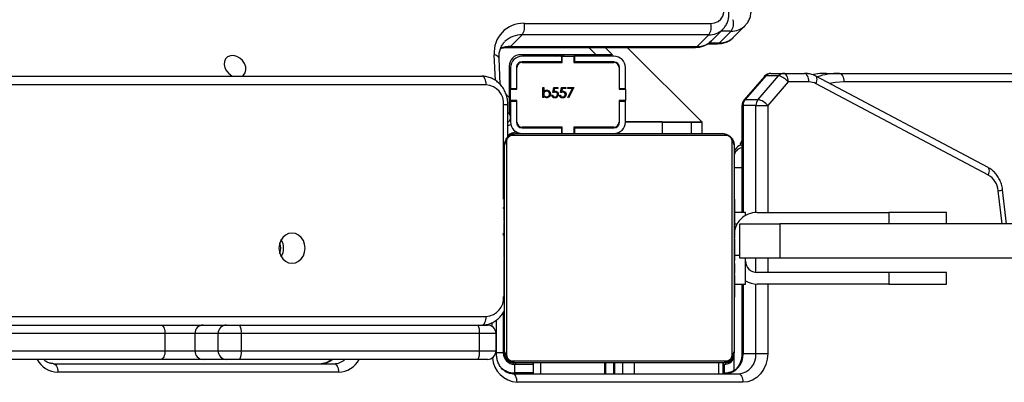
# Model space of a CAD drawing. Units: millimetres. Extents: x -5242 to 357872, y -3372 to 11651.
# Drawn here: x 2581 to 2924, y 7531 to 7657 of the extents above; entities that cross this region are included whole.
import ezdxf

# ---------------------------------------------------------------- set-up
doc = ezdxf.new("R2010")
doc.units = ezdxf.units.MM
doc.layers.add('Toestel 2D', color=7, linetype='Continuous', lineweight=20)

# ---------------------------------------------------------------- blocks, each defined once
blk = doc.blocks.new('3040-1')
at = {"color": 7, "linetype": 'Continuous', "lineweight": 25}
for p, q in [((508.306, 1403.263), (516.18, 1403.263)), ((516.33, 1402.963), (508.456, 1402.963)), ((508.613, 1402.856), (508.613, 1402.183)), ((508.99, 1402.963), (508.99, 1402.583)), ((512.78, 1402.583), (512.78, 1402.963)), ((512.805, 1402.963), (512.805, 1402.583)), ((513.099, 1402.583), (513.099, 1402.963)), ((513.124, 1402.963), (513.124, 1402.583)), ((515.613, 1402.583), (515.613, 1402.963)), ((516.263, 1402.633), (516.263, 1402.933)), ((522.404, 1402.913), (532.19, 1402.913)), ((516.337, 1402.514), (508.889, 1402.514)), ((508.99, 1402.633), (508.963, 1402.633)), ((509.013, 1402.583), (516.213, 1402.583)), ((516.263, 1402.633), (515.613, 1402.633)), ((532.34, 1402.613), (522.554, 1402.613)), ((507.85, 1402.263), (507.44, 1402.263)), ((508.3, 1402.263), (507.85, 1402.263)), ((508.34, 1399.833), (508.34, 1402.263)), ((508.613, 1394.983), (508.613, 1402.183)), ((508.682, 1402.307), (508.682, 1394.859)), ((516.544, 1394.859), (516.544, 1402.307)), ((516.613, 1402.183), (516.613, 1394.983)), ((516.663, 1400.836), (516.663, 1402.233)), ((516.896, 1402.263), (516.896, 1401.089)), ((517.489, 1402.163), (516.913, 1402.163)), ((516.913, 1401.563), (516.913, 1402.163)), ((517.213, 1402.463), (517.542, 1402.463)), ((525.795, 1402.163), (517.489, 1402.163)), ((517.489, 1402.163), (517.489, 1401.563)), ((517.542, 1402.463), (525.848, 1402.463)), ((526.598, 1402.163), (525.795, 1402.163)), ((525.795, 1401.563), (525.795, 1402.163)), ((525.848, 1402.463), (526.307, 1402.463)), ((526.307, 1402.463), (527.117, 1402.463)), ((526.598, 1402.163), (526.598, 1401.563)), ((527.408, 1402.163), (526.598, 1402.163)), ((527.117, 1402.463), (528.606, 1402.463)), ((527.408, 1401.563), (527.408, 1402.163)), ((528.45, 1402.163), (527.408, 1402.163)), ((538.678, 1402.163), (528.45, 1402.163)), ((528.45, 1402.163), (528.45, 1401.563)), ((528.606, 1402.463), (538.834, 1402.463)), ((516.913, 1401.563), (517.489, 1401.563)), ((517.489, 1401.563), (525.795, 1401.563)), ((525.795, 1401.563), (526.598, 1401.563)), ((526.598, 1401.563), (527.408, 1401.563)), ((527.408, 1401.563), (528.45, 1401.563)), ((528.45, 1401.563), (538.678, 1401.563)), ((517.542, 1401.263), (517.213, 1401.263)), ((525.848, 1401.263), (517.542, 1401.263)), ((526.307, 1401.263), (525.848, 1401.263)), ((527.117, 1401.263), (526.307, 1401.263)), ((528.606, 1401.263), (527.117, 1401.263)), ((538.834, 1401.263), (528.606, 1401.263)), ((508.613, 1400.311), (508.589, 1400.311)), ((508.593, 1400.287), (508.613, 1400.287)), ((508.593, 1400.166), (508.613, 1400.166)), ((516.633, 1400.31), (516.613, 1400.31)), ((516.633, 1400.288), (516.613, 1400.288)), ((516.633, 1400.175), (516.613, 1400.175)), ((516.633, 1400.122), (516.613, 1400.122)), ((501.213, 1399.833), (501.213, 1399.433)), ((503.213, 1399.833), (501.213, 1399.833)), ((503.213, 1399.433), (503.213, 1399.833)), ((503.213, 1399.833), (507.813, 1399.833)), ((508.593, 1399.833), (508.213, 1399.833)), ((508.213, 1399.833), (508.213, 1398.933)), ((508.593, 1400.009), (508.613, 1400.009)), ((508.593, 1399.91), (508.593, 1400.009)), ((508.593, 1399.91), (508.613, 1399.91)), ((508.593, 1399.804), (508.593, 1399.91)), ((508.593, 1399.804), (508.613, 1399.804)), ((516.633, 1399.96), (516.613, 1399.96)), ((516.633, 1399.959), (516.613, 1399.959)), ((516.633, 1399.799), (516.613, 1399.799)), ((516.633, 1400.023), (516.633, 1399.96)), ((516.633, 1399.96), (516.633, 1399.959)), ((516.633, 1399.959), (516.633, 1399.931)), ((501.213, 1399.433), (503.213, 1399.433)), ((503.213, 1399.433), (507.813, 1399.433)), ((508.586, 1399.518), (508.613, 1399.518)), ((508.593, 1399.665), (508.593, 1399.697)), ((508.593, 1399.652), (508.613, 1399.652)), ((508.593, 1399.54), (508.613, 1399.54)), ((508.593, 1399.5), (508.613, 1399.5)), ((508.593, 1399.478), (508.593, 1399.5)), ((508.593, 1399.443), (508.613, 1399.443)), ((516.633, 1399.718), (516.613, 1399.718)), ((516.633, 1399.422), (516.613, 1399.422)), ((508.593, 1399.281), (508.593, 1399.283)), ((508.593, 1399.283), (508.613, 1399.283)), ((508.593, 1399.281), (508.613, 1399.281)), ((508.593, 1399.12), (508.613, 1399.12)), ((498.168, 1398.933), (507.013, 1398.933)), ((507.013, 1397.733), (507.013, 1398.933)), ((507.013, 1398.933), (508.413, 1398.933)), ((508.413, 1398.933), (508.413, 1397.733)), ((508.593, 1399.035), (508.613, 1399.035)), ((508.593, 1399.034), (508.613, 1399.034)), ((508.593, 1399.034), (508.613, 1399.034)), ((508.593, 1399.011), (508.613, 1399.011)), ((508.593, 1398.866), (508.613, 1398.866)), ((508.593, 1398.747), (508.613, 1398.747)), ((516.633, 1398.989), (516.613, 1398.989)), ((516.633, 1398.971), (516.613, 1398.971)), ((516.633, 1398.911), (516.613, 1398.911)), ((516.633, 1398.971), (516.633, 1398.946)), ((508.593, 1398.551), (508.613, 1398.551)), ((516.633, 1398.615), (516.613, 1398.615)), ((516.633, 1398.419), (516.613, 1398.419)), ((508.593, 1398.255), (508.613, 1398.255)), ((508.593, 1398.195), (508.593, 1398.22)), ((508.593, 1398.195), (508.613, 1398.195)), ((508.593, 1398.176), (508.613, 1398.176)), ((516.633, 1398.3), (516.613, 1398.3)), ((516.633, 1398.155), (516.613, 1398.155)), ((516.633, 1398.132), (516.613, 1398.132)), ((516.633, 1398.132), (516.613, 1398.132)), ((516.633, 1398.131), (516.613, 1398.131)), ((516.633, 1398.046), (516.613, 1398.046)), ((498.168, 1397.733), (507.013, 1397.733)), ((499.118, 1397.733), (499.254, 1396.543)), ((501.213, 1397.733), (501.213, 1397.333)), ((503.213, 1397.333), (503.213, 1397.733)), ((508.413, 1397.733), (507.013, 1397.733)), ((508.593, 1397.744), (508.613, 1397.744)), ((516.633, 1397.884), (516.613, 1397.884)), ((516.633, 1397.883), (516.613, 1397.883)), ((516.633, 1397.723), (516.613, 1397.723)), ((516.633, 1397.884), (516.633, 1397.883)), ((516.633, 1397.704), (516.633, 1397.666)), ((501.213, 1397.333), (503.213, 1397.333)), ((507.813, 1397.333), (503.213, 1397.333)), ((508.213, 1397.44), (508.213, 1397.333)), ((508.213, 1397.333), (508.593, 1397.333)), ((508.34, 1393.607), (508.34, 1397.333)), ((508.593, 1397.448), (508.613, 1397.448)), ((508.593, 1397.367), (508.613, 1397.367)), ((516.633, 1397.666), (516.613, 1397.666)), ((516.639, 1397.648), (516.613, 1397.648)), ((516.633, 1397.626), (516.613, 1397.626)), ((516.633, 1397.514), (516.613, 1397.514)), ((516.633, 1397.362), (516.613, 1397.362)), ((516.633, 1397.501), (516.633, 1397.468)), ((516.633, 1397.362), (516.633, 1397.256)), ((508.593, 1397.207), (508.593, 1397.235)), ((508.593, 1397.206), (508.593, 1397.207)), ((508.593, 1397.207), (508.613, 1397.207)), ((508.593, 1397.206), (508.613, 1397.206)), ((508.593, 1397.143), (508.593, 1397.206)), ((508.593, 1397.044), (508.613, 1397.044)), ((508.593, 1396.991), (508.613, 1396.991)), ((516.633, 1397.256), (516.613, 1397.256)), ((516.633, 1397.157), (516.613, 1397.157)), ((516.633, 1397), (516.613, 1397)), ((516.633, 1397.256), (516.633, 1397.157)), ((508.593, 1396.878), (508.613, 1396.878)), ((508.593, 1396.856), (508.613, 1396.856)), ((516.633, 1396.879), (516.613, 1396.879)), ((516.613, 1396.855), (516.636, 1396.855)), ((499.75, 1396.033), (505.756, 1392.847)), ((499.76, 1395.768), (505.765, 1392.582)), ((508.889, 1394.652), (516.337, 1394.652)), ((516.213, 1394.583), (509.013, 1394.583)), ((509.73, 1394.583), (509.73, 1394.183)), ((510.109, 1394.183), (510.109, 1394.583)), ((511.109, 1394.583), (511.109, 1394.183)), ((514.178, 1394.383), (514.178, 1394.583)), ((514.203, 1394.363), (514.203, 1394.583)), ((514.603, 1394.583), (514.603, 1394.363)), ((514.628, 1394.383), (514.628, 1394.583)), ((516.496, 1394.701), (516.496, 1393.583)), ((514.178, 1394.383), (512.803, 1394.383)), ((512.803, 1394.363), (514.203, 1394.363)), ((514.203, 1394.383), (514.178, 1394.383)), ((514.628, 1394.383), (514.603, 1394.383)), ((514.603, 1394.363), (516.003, 1394.363)), ((516.003, 1394.383), (514.628, 1394.383)), ((509.73, 1394.183), (512.337, 1391.576)), ((509.73, 1394.183), (510.109, 1394.183)), ((510.118, 1394.183), (509.73, 1394.183)), ((511.109, 1394.183), (510.109, 1394.183)), ((510.124, 1394.172), (510.124, 1394.183)), ((511.124, 1394.172), (510.124, 1394.172)), ((511.109, 1394.183), (512.403, 1394.183)), ((511.124, 1394.172), (512.403, 1394.172)), ((512.403, 1394.183), (512.403, 1393.458)), ((512.603, 1394.183), (512.603, 1393.458)), ((512.623, 1394.09), (512.603, 1394.11)), ((512.623, 1393.433), (512.623, 1394.183)), ((516.183, 1394.183), (516.183, 1393.433)), ((516.203, 1393.458), (516.203, 1394.183)), ((516.403, 1393.458), (516.403, 1394.183)), ((506.727, 1392.783), (507.44, 1393.607)), ((507.85, 1393.607), (507.44, 1393.607)), ((507.85, 1393.607), (508.3, 1393.607)), ((516.496, 1393.846), (516.453, 1393.89)), ((516.453, 1393.324), (516.453, 1393.89)), ((516.461, 1393.881), (516.496, 1393.853)), ((507.774, 1393.395), (507.06, 1392.571)), ((507.51, 1392.571), (508.224, 1393.395)), ((507.553, 1392.587), (508.267, 1393.411)), ((508.224, 1393.395), (507.774, 1393.395)), ((512.603, 1393.458), (512.403, 1393.458)), ((512.403, 1393.458), (512.403, 1393.433)), ((512.403, 1393.033), (512.403, 1393.433)), ((512.403, 1393.433), (512.623, 1393.433)), ((512.603, 1393.458), (512.603, 1393.433)), ((514.197, 1392.981), (514.381, 1393.34)), ((514.408, 1393.325), (514.25, 1393.017)), ((514.381, 1393.34), (514.408, 1393.325)), ((514.699, 1393.242), (514.668, 1393.242)), ((514.968, 1393.242), (514.937, 1393.242)), ((515.251, 1393.284), (515.251, 1393.331)), ((515.251, 1393.331), (515.282, 1393.331)), ((515.282, 1393.331), (515.282, 1392.972)), ((516.183, 1393.433), (516.403, 1393.433)), ((516.403, 1393.458), (516.203, 1393.458)), ((516.203, 1393.433), (516.203, 1393.458)), ((516.403, 1393.433), (516.403, 1393.458)), ((516.403, 1393.433), (516.403, 1393.033)), ((516.453, 1392.233), (516.453, 1393.324)), ((512.623, 1393.033), (512.403, 1393.033)), ((512.403, 1393.033), (512.403, 1393.008)), ((512.603, 1393.008), (512.403, 1393.008)), ((512.403, 1393.008), (512.403, 1392.283)), ((512.603, 1393.033), (512.603, 1393.008)), ((512.603, 1393.008), (512.603, 1392.283)), ((512.623, 1392.283), (512.623, 1393.033)), ((514.412, 1392.981), (514.197, 1392.981)), ((514.25, 1393.017), (514.412, 1393.017)), ((514.412, 1393.017), (514.412, 1392.981)), ((514.484, 1393.017), (514.603, 1393.017)), ((514.484, 1392.981), (514.484, 1393.017)), ((514.627, 1392.981), (514.484, 1392.981)), ((514.603, 1393.017), (514.622, 1393.109)), ((514.663, 1393.156), (514.627, 1392.981)), ((514.753, 1393.017), (514.872, 1393.017)), ((514.753, 1392.981), (514.753, 1393.017)), ((514.897, 1392.981), (514.753, 1392.981)), ((514.872, 1393.017), (514.891, 1393.109)), ((514.932, 1393.156), (514.897, 1392.981)), ((515.251, 1392.972), (515.251, 1393.122)), ((515.282, 1392.972), (515.251, 1392.972)), ((516.403, 1393.033), (516.183, 1393.033)), ((516.183, 1393.033), (516.183, 1392.283)), ((516.203, 1393.008), (516.203, 1393.033)), ((516.403, 1393.008), (516.203, 1393.008)), ((516.203, 1392.283), (516.203, 1393.008)), ((516.403, 1393.008), (516.403, 1393.033)), ((516.403, 1392.283), (516.403, 1393.008)), ((516.766, 1392.875), (516.807, 1391.957)), ((433.009, 1392.783), (504.786, 1392.783)), ((505.843, 1392.522), (505.885, 1392.532)), ((506.009, 1392.783), (506.727, 1392.783)), ((507.06, 1392.571), (507.51, 1392.571)), ((558.622, 1392.583), (517.403, 1392.583)), ((504.936, 1392.483), (433.159, 1392.483)), ((505.386, 1392.483), (504.936, 1392.483)), ((506.877, 1392.483), (506.159, 1392.483)), ((507.327, 1392.483), (506.877, 1392.483)), ((514.203, 1392.103), (512.803, 1392.103)), ((512.803, 1392.083), (514.178, 1392.083)), ((512.803, 1391.883), (514.178, 1391.883)), ((514.178, 1391.883), (514.178, 1392.083)), ((514.178, 1392.083), (514.203, 1392.083)), ((514.178, 1391.883), (514.203, 1391.883)), ((514.203, 1391.883), (514.203, 1392.103)), ((514.603, 1391.883), (514.203, 1391.883)), ((514.573, 1391.883), (514.537, 1391.833)), ((516.003, 1392.103), (514.603, 1392.103)), ((514.603, 1392.103), (514.603, 1391.883)), ((514.603, 1392.083), (514.628, 1392.083)), ((514.603, 1391.883), (514.628, 1391.883)), ((514.63, 1392.083), (514.61, 1392.103)), ((514.628, 1391.883), (514.628, 1392.083)), ((514.628, 1392.083), (516.003, 1392.083)), ((514.628, 1391.883), (516.003, 1391.883)), ((514.696, 1391.833), (514.646, 1391.883)), ((514.88, 1391.833), (514.83, 1391.883)), ((509.896, 1391.544), (509.494, 1391.141)), ((516.404, 1391.544), (509.896, 1391.544)), ((516.471, 1391.576), (509.964, 1391.576)), ((513.11, 1391.576), (512.853, 1391.833)), ((512.853, 1391.833), (513.418, 1391.833)), ((513.418, 1391.833), (516.053, 1391.833)), ((516.404, 1391.544), (516.001, 1391.141)), ((508.64, 1391.231), (508.236, 1390.827)), ((509.122, 1391.417), (508.718, 1391.013)), ((509.413, 1391.356), (509.01, 1390.953)), ((509.531, 1391.449), (509.19, 1391.449)), ((509.494, 1391.141), (516.001, 1391.141)), ((515.934, 1390.738), (509.427, 1390.738))]:
    blk.add_line(p, q, dxfattribs=at)
at = {"color": 8, "linetype": 'Continuous', "lineweight": 25}
for p, q in [((508.963, 1402.633), (508.963, 1402.917)), ((509.14, 1402.963), (509.14, 1402.583)), ((512.085, 1402.963), (512.085, 1402.583)), ((512.495, 1402.963), (512.495, 1402.583)), ((515.345, 1402.963), (515.345, 1402.583)), ((515.613, 1402.933), (516.263, 1402.933)), ((508.913, 1402.583), (508.913, 1402.63)), ((516.313, 1402.583), (516.313, 1402.63)), ((507.44, 1399.833), (507.44, 1402.263)), ((507.85, 1402.263), (507.85, 1399.832)), ((508.3, 1399.833), (508.3, 1402.263)), ((508.34, 1402.263), (508.3, 1402.263)), ((516.613, 1402.283), (516.66, 1402.283)), ((516.663, 1402.233), (516.896, 1402.233)), ((516.93, 1402.263), (516.896, 1402.263)), ((517.046, 1401.314), (517.046, 1401.179)), ((558.294, 1400.963), (517.253, 1400.963)), ((507.44, 1398.933), (507.44, 1399.433)), ((507.85, 1399.431), (507.85, 1398.933)), ((508.413, 1398.833), (508.593, 1398.833)), ((516.646, 1398.144), (516.646, 1398.057)), ((499.27, 1397.733), (499.402, 1396.577)), ((508.593, 1397.733), (508.505, 1397.733)), ((507.44, 1393.607), (507.44, 1397.333)), ((507.85, 1397.334), (507.85, 1393.607)), ((508.3, 1393.607), (508.3, 1397.333)), ((516.646, 1397.197), (516.646, 1397.168)), ((516.646, 1396.868), (516.646, 1393.583)), ((508.34, 1395.783), (508.613, 1395.783)), ((516.313, 1394.583), (516.313, 1394.556)), ((512.784, 1394.382), (512.8, 1394.363)), ((516.162, 1394.303), (516.162, 1394.266)), ((511.124, 1394.183), (511.124, 1394.172)), ((512.603, 1394.2), (512.624, 1394.202)), ((516.196, 1394.233), (516.162, 1394.233)), ((508.34, 1393.607), (508.3, 1393.607)), ((516.496, 1393.583), (516.646, 1393.583)), ((516.565, 1393.212), (516.453, 1393.324)), ((517.253, 1392.883), (558.611, 1392.883)), ((516.933, 1392.729), (516.972, 1391.836)), ((515.034, 1392.103), (515.054, 1392.083)), ((515.254, 1391.883), (515.304, 1391.833)), ((513.676, 1391.576), (513.418, 1391.833)), ((509.488, 1391.417), (509.122, 1391.417)), ((508.718, 1391.013), (509.07, 1391.013))]:
    blk.add_line(p, q, dxfattribs=at)
at = {"color": 7, "linetype": 'Continuous', "lineweight": 25, "flags": 128}
for points in [[(507.44, 1402.263), (507.457, 1402.458), (507.506, 1402.646), (507.586, 1402.819), (507.694, 1402.97), (507.825, 1403.095), (507.975, 1403.187), (508.137, 1403.244), (508.306, 1403.263)], [(508.456, 1402.963), (508.427, 1402.969), (508.399, 1402.986), (508.373, 1403.014), (508.35, 1403.051), (508.332, 1403.097), (508.318, 1403.148), (508.309, 1403.205), (508.306, 1403.263)], [(516.18, 1403.263), (516.183, 1403.205), (516.191, 1403.148), (516.205, 1403.097), (516.224, 1403.051), (516.247, 1403.014), (516.272, 1402.986), (516.301, 1402.969), (516.33, 1402.963)], [(508.938, 1402.963), (508.963, 1402.916), (508.99, 1402.881)], [(522.554, 1402.613), (522.525, 1402.619), (522.496, 1402.636), (522.471, 1402.664), (522.448, 1402.701), (522.429, 1402.746), (522.415, 1402.798), (522.407, 1402.854), (522.404, 1402.913)], [(532.34, 1402.613), (532.311, 1402.619), (532.283, 1402.636), (532.257, 1402.664), (532.234, 1402.701), (532.215, 1402.746), (532.201, 1402.798), (532.193, 1402.854), (532.19, 1402.913)], [(528.45, 1402.163), (528.453, 1402.221), (528.462, 1402.278), (528.477, 1402.33), (528.496, 1402.375), (528.519, 1402.412), (528.546, 1402.44), (528.575, 1402.457), (528.606, 1402.463)], [(528.606, 1401.263), (528.575, 1401.269), (528.546, 1401.286), (528.519, 1401.314), (528.496, 1401.351), (528.477, 1401.396), (528.462, 1401.448), (528.453, 1401.504), (528.45, 1401.563)], [(517.403, 1401.263), (517.373, 1401.257), (517.345, 1401.24), (517.319, 1401.212), (517.297, 1401.175), (517.278, 1401.13), (517.264, 1401.078), (517.255, 1401.021), (517.253, 1400.963)], [(524.023, 1399.108), (523.905, 1399.09), (523.796, 1399.038), (523.701, 1398.954), (523.629, 1398.845), (523.584, 1398.719), (523.568, 1398.583), (523.584, 1398.447), (523.629, 1398.32), (523.701, 1398.212), (523.796, 1398.128), (523.905, 1398.076), (524.023, 1398.058), (524.141, 1398.076), (524.25, 1398.128), (524.344, 1398.212), (524.417, 1398.32), (524.462, 1398.447), (524.478, 1398.583), (524.462, 1398.719), (524.417, 1398.845), (524.344, 1398.954), (524.25, 1399.038), (524.141, 1399.09), (524.023, 1399.108)], [(516.313, 1394.583), (516.371, 1394.589), (516.414, 1394.601)], [(517.253, 1392.883), (517.255, 1392.824), (517.264, 1392.768), (517.278, 1392.716), (517.297, 1392.671), (517.319, 1392.634), (517.345, 1392.606), (517.373, 1392.589), (517.403, 1392.583)], [(504.936, 1392.483), (504.907, 1392.489), (504.879, 1392.506), (504.853, 1392.534), (504.83, 1392.571), (504.811, 1392.616), (504.798, 1392.668), (504.789, 1392.724), (504.786, 1392.783)], [(506.009, 1392.783), (506.012, 1392.724), (506.02, 1392.668), (506.034, 1392.616), (506.053, 1392.571), (506.076, 1392.534), (506.101, 1392.506), (506.13, 1392.489), (506.159, 1392.483)], [(506.727, 1392.783), (506.729, 1392.724), (506.738, 1392.668), (506.752, 1392.616), (506.77, 1392.571), (506.793, 1392.534), (506.819, 1392.506), (506.847, 1392.489), (506.877, 1392.483)], [(525.763, 1392.583), (525.712, 1392.545), (525.655, 1392.464), (525.63, 1392.363), (525.638, 1392.252), (525.68, 1392.139), (525.75, 1392.036), (525.844, 1391.951), (525.952, 1391.891), (526.066, 1391.863), (526.174, 1391.868), (526.268, 1391.907), (526.338, 1391.975), (526.38, 1392.067), (526.388, 1392.174), (526.363, 1392.287), (526.306, 1392.396), (526.223, 1392.492), (526.121, 1392.565), (526.084, 1392.583)], [(509.427, 1390.738), (509.292, 1390.721), (509.172, 1390.672), (509.074, 1390.592), (509.004, 1390.486), (508.965, 1390.361), (508.96, 1390.221), (508.988, 1390.076), (509.048, 1389.933), (509.137, 1389.8)]]:
    blk.add_lwpolyline(points, dxfattribs=at)
at = {"color": 8, "linetype": 'Continuous', "lineweight": 25, "flags": 128}
for points in [[(499.75, 1396.033), (499.732, 1395.979), (499.72, 1395.928), (499.715, 1395.881), (499.718, 1395.84), (499.727, 1395.806), (499.743, 1395.781), (499.76, 1395.768)], [(516.496, 1394.306), (516.469, 1394.294), (516.394, 1394.267)], [(508.267, 1393.411), (508.25, 1393.399), (508.224, 1393.395)], [(504.786, 1392.783), (505.076, 1392.8), (505.287, 1392.836)], [(505.756, 1392.847), (505.738, 1392.794), (505.726, 1392.743), (505.721, 1392.695), (505.723, 1392.654), (505.732, 1392.62), (505.748, 1392.595), (505.765, 1392.582)], [(507.553, 1392.587), (507.536, 1392.575), (507.51, 1392.571)], [(505.386, 1392.483), (505.703, 1392.502), (505.831, 1392.521)], [(516.807, 1391.957), (516.809, 1391.942), (516.822, 1391.915), (516.846, 1391.89), (516.88, 1391.868), (516.923, 1391.85), (516.972, 1391.836)]]:
    blk.add_lwpolyline(points, dxfattribs=at)
at = {"color": 8, "linetype": 'Continuous', "lineweight": 25}
for centre, radius, start, end in [((516.115, 1402.341), 0.924, 4.0334, 85.967), ((508.963, 1402.233), 0.7, 90, 120), ((516.263, 1402.233), 0.7, 46.4918, 90), ((522.433, 1402.059), 0.854, 91.9891, 151.79), ((532.161, 1402.06), 0.854, 28.1927, 88.0282), ((522.561, 1402.052), 0.561, 90.6927, 132.9139), ((523.011, 1402.052), 0.561, 90.6924, 132.9136), ((499.419, 1396.168), 0.41, 92.2922, 113.6617), ((504.934, 1395.139), 2.656, 270.0505, 287.3225), ((509.877, 1390.877), 0.667, 88.3189, 134.07), ((509.967, 1391.482), 0.0932, 91.811, 138.8026), ((516.414, 1392.446), 0.903, 269.304, 292.1982), ((516.474, 1391.482), 0.0935, 92.5749, 138.7393), ((509.102, 1390.753), 0.665, 88.2327, 134.0175), ((509.193, 1391.355), 0.0938, 91.7372, 138.7564), ((516.024, 1391.98), 0.839, 268.4636, 314.0787), ((508.698, 1390.348), 0.666, 88.2447, 133.4934), ((509.475, 1390.473), 0.668, 88.3308, 133.5395)]:
    blk.add_arc(centre, radius, start, end, dxfattribs=at)
at = {"color": 7, "linetype": 'Continuous', "lineweight": 25}
for centre, radius, start, end in [((508.507, 1402.307), 0.658, 94.4035, 183.8097), ((508.957, 1402.307), 0.658, 94.4035, 183.8092), ((508.963, 1402.233), 0.4, 90, 151.045), ((508.913, 1402.283), 0.3, 90, 180), ((509.017, 1402.429), 0.154, 91.6011, 146.4974), ((516.208, 1402.429), 0.154, 33.5017, 88.3999), ((516.263, 1402.233), 0.4, 0, 90), ((516.313, 1402.283), 0.3, 0, 90), ((508.767, 1402.179), 0.154, 123.5032, 178.3881), ((516.459, 1402.179), 0.154, 1.6107, 56.4939), ((517.213, 1402.163), 0.3, 90, 180), ((517.955, 1402.236), 0.471, 151.1699, 188.8673), ((526.261, 1402.236), 0.471, 151.1693, 188.8702), ((526.302, 1402.167), 0.296, 359.1696, 89.1464), ((527.113, 1402.167), 0.296, 359.1685, 89.1475), ((517.213, 1401.563), 0.3, 180, 270), ((517.955, 1401.49), 0.471, 171.1307, 208.8335), ((526.261, 1401.49), 0.471, 171.1278, 208.8342), ((526.302, 1401.559), 0.296, 270.849, 0.8304), ((527.113, 1401.559), 0.296, 270.8478, 0.8316), ((517.303, 1400.307), 0.658, 94.4029, 183.8097), ((507.813, 1399.033), 0.8, 60, 90), ((507.813, 1399.033), 0.4, 0, 90), ((524.904, 1398.583), 0.587, 149.2468, 210.7873), ((524.904, 1398.583), 0.587, 149.6234, 210.3766), ((525.018, 1398.583), 0.6, 161.8753, 198.1247), ((507.813, 1398.133), 0.8, 270, 0), ((500.098, 1396.638), 0.698, 185.0261, 240.1385), ((508.313, 1395.383), 0.3, 275.3058, 0), ((508.313, 1395.283), 0.3, 275.3058, 0), ((508.113, 1395.033), 0.3, 319.3883, 353.5891), ((508.767, 1394.987), 0.154, 181.6177, 236.5004), ((516.459, 1394.987), 0.154, 303.5025, 358.3836), ((509.017, 1394.737), 0.154, 213.5061, 268.3786), ((512.803, 1394.183), 0.4, 90, 180), ((516.003, 1394.183), 0.4, 0, 90), ((516.162, 1395.033), 0.5, 273.7339, 311.918), ((516.208, 1394.737), 0.154, 271.6204, 326.4949), ((512.803, 1394.183), 0.2, 90, 180), ((512.803, 1394.183), 0.18, 90, 180), ((516.003, 1394.183), 0.2, 0, 90), ((516.003, 1394.183), 0.18, 0, 90), ((516.603, 1394.023), 0.2, 122.0949, 225), ((507.899, 1393.961), 0.579, 217.5985, 257.5117), ((507.525, 1393.604), 0.325, 319.9619, 0.5718), ((507.976, 1393.604), 0.325, 319.9598, 0.5768), ((508.04, 1393.607), 0.3, 319.1066, 360), ((517.303, 1393.539), 0.658, 176.1883, 265.5991), ((506.01, 1393.322), 0.539, 241.8277, 269.832), ((507.185, 1393.136), 0.579, 217.5943, 257.5168), ((506.873, 1392.727), 0.244, 270.8684, 320.2486), ((507.327, 1392.783), 0.3, 270, 319.1066), ((507.323, 1392.727), 0.244, 270.8699, 320.2486), ((512.803, 1392.283), 0.4, 180, 270), ((512.803, 1392.283), 0.2, 180, 270), ((512.803, 1392.283), 0.18, 180, 270), ((516.003, 1392.283), 0.18, 270, 0), ((516.003, 1392.283), 0.4, 270, 0), ((516.003, 1392.283), 0.2, 270, 0), ((516.053, 1392.233), 0.4, 270, 0), ((515.968, 1391.746), 1.009, 268.0877, 5.1105), ((509.098, 1390.743), 0.466, 144.5145, 196.5037), ((509.874, 1390.871), 0.467, 144.6206, 196.4922), ((516.382, 1390.871), 0.467, 144.6206, 196.4922)]:
    blk.add_arc(centre, radius, start, end, dxfattribs=at)
for points, knots in [([(508.34, 1402.263), (508.341, 1402.286), (508.343, 1402.358), (508.363, 1402.476), (508.411, 1402.61), (508.479, 1402.727), (508.564, 1402.825), (508.661, 1402.899), (508.768, 1402.946), (508.851, 1402.962), (508.897, 1402.963), (508.906, 1402.963)], [0, 0, 0, 0, 0.06016, 0.187231, 0.314318, 0.441441, 0.569186, 0.698474, 0.83079, 0.965895, 1, 1, 1, 1]), ([(516.33, 1402.963), (516.346, 1402.963), (516.402, 1402.961), (516.496, 1402.937), (516.608, 1402.878), (516.707, 1402.791), (516.789, 1402.68), (516.849, 1402.552), (516.889, 1402.411), (516.893, 1402.312), (516.896, 1402.263)], [0, 0, 0, 0, 0.058639, 0.202836, 0.344405, 0.480835, 0.613176, 0.743062, 0.871653, 1, 1, 1, 1]), ([(508.613, 1402.183), (508.614, 1402.21), (508.617, 1402.266), (508.645, 1402.347), (508.684, 1402.413), (508.724, 1402.462), (508.771, 1402.504), (508.826, 1402.539), (508.91, 1402.575), (508.971, 1402.58), (509.013, 1402.583)], [0, 0, 0, 0, 0.143111, 0.299555, 0.405373, 0.489646, 0.574619, 0.683111, 0.780408, 1, 1, 1, 1]), ([(508.889, 1402.514), (508.868, 1402.513), (508.839, 1402.511), (508.794, 1402.492), (508.765, 1402.474), (508.739, 1402.451), (508.717, 1402.425), (508.697, 1402.389), (508.684, 1402.348), (508.682, 1402.321), (508.682, 1402.307)], [0, 0, 0, 0, 0.245001, 0.340865, 0.437626, 0.508582, 0.579543, 0.675538, 0.836587, 1, 1, 1, 1]), ([(516.213, 1402.583), (516.24, 1402.581), (516.296, 1402.578), (516.377, 1402.551), (516.443, 1402.512), (516.491, 1402.472), (516.534, 1402.424), (516.569, 1402.369), (516.604, 1402.286), (516.609, 1402.225), (516.613, 1402.183)], [0, 0, 0, 0, 0.143096, 0.299538, 0.405361, 0.489646, 0.574625, 0.683117, 0.780407, 1, 1, 1, 1]), ([(516.544, 1402.307), (516.542, 1402.328), (516.54, 1402.357), (516.522, 1402.402), (516.504, 1402.431), (516.481, 1402.457), (516.455, 1402.478), (516.419, 1402.499), (516.378, 1402.512), (516.35, 1402.513), (516.337, 1402.514)], [0, 0, 0, 0, 0.244988, 0.340842, 0.437617, 0.508573, 0.579525, 0.675547, 0.836595, 1, 1, 1, 1]), ([(522.657, 1402.463), (522.659, 1402.465), (522.689, 1402.501), (522.76, 1402.547), (522.865, 1402.596), (522.948, 1402.612), (522.994, 1402.613), (523.004, 1402.613)], [0, 0, 0, 0, 0.02112, 0.314931, 0.615525, 0.922573, 1, 1, 1, 1]), ([(532.34, 1402.613), (532.356, 1402.612), (532.412, 1402.611), (532.506, 1402.586), (532.607, 1402.536), (532.662, 1402.484), (532.684, 1402.463)], [0, 0, 0, 0, 0.1342488, 0.4642992, 0.7884651, 1, 1, 1, 1]), ([(517.403, 1401.263), (517.367, 1401.262), (517.278, 1401.258), (517.138, 1401.225), (516.989, 1401.159), (516.853, 1401.066), (516.736, 1400.947), (516.654, 1400.838), (516.622, 1400.766), (516.613, 1400.746)], [0, 0, 0, 0, 0.108199, 0.272869, 0.437442, 0.602595, 0.768959, 0.936792, 1, 1, 1, 1]), ([(508.593, 1400.166), (508.593, 1400.18), (508.593, 1400.206), (508.593, 1400.251), (508.593, 1400.274), (508.593, 1400.287)], [0, 0, 0, 0, 0.302362, 0.583942, 1, 1, 1, 1]), ([(508.593, 1400.009), (508.593, 1400.015), (508.593, 1400.028), (508.593, 1400.058), (508.593, 1400.092), (508.593, 1400.127), (508.593, 1400.152), (508.593, 1400.166)], [0, 0, 0, 0, 0.267056, 0.528243, 0.668568, 0.821904, 1, 1, 1, 1]), ([(516.633, 1400.288), (516.633, 1400.281), (516.633, 1400.266), (516.633, 1400.227), (516.633, 1400.195), (516.633, 1400.175)], [0, 0, 0, 0, 0.266938, 0.539939, 1, 1, 1, 1]), ([(516.633, 1400.175), (516.633, 1400.159), (516.633, 1400.129), (516.633, 1400.091), (516.633, 1400.05), (516.633, 1400.034), (516.633, 1400.023)], [0, 0, 0, 0, 0.21874, 0.403873, 0.577833, 1, 1, 1, 1]), ([(516.633, 1400.122), (516.633, 1400.118), (516.633, 1400.112), (516.633, 1400.069), (516.633, 1400.017), (516.633, 1399.979), (516.633, 1399.96)], [0, 0, 0, 0, 0.283625, 0.557986, 0.7753, 1, 1, 1, 1]), ([(508.593, 1399.652), (508.593, 1399.672), (508.593, 1399.711), (508.593, 1399.757), (508.593, 1399.787), (508.593, 1399.798), (508.593, 1399.804)], [0, 0, 0, 0, 0.272043, 0.521723, 0.739774, 1, 1, 1, 1]), ([(516.633, 1399.959), (516.633, 1399.935), (516.633, 1399.888), (516.633, 1399.836), (516.633, 1399.805), (516.633, 1399.801), (516.633, 1399.799)], [0, 0, 0, 0, 0.282293, 0.556508, 0.774184, 1, 1, 1, 1]), ([(516.633, 1399.822), (516.633, 1399.813), (516.633, 1399.796), (516.633, 1399.761), (516.633, 1399.714), (516.633, 1399.681), (516.633, 1399.663)], [0, 0, 0, 0, 0.297456, 0.560224, 0.762615, 1, 1, 1, 1]), ([(508.593, 1399.54), (508.593, 1399.547), (508.593, 1399.563), (508.593, 1399.601), (508.593, 1399.633), (508.593, 1399.652)], [0, 0, 0, 0, 0.26729, 0.540196, 1, 1, 1, 1]), ([(508.593, 1399.283), (508.593, 1399.307), (508.593, 1399.354), (508.593, 1399.405), (508.593, 1399.437), (508.593, 1399.441), (508.593, 1399.443)], [0, 0, 0, 0, 0.282206, 0.5565, 0.77418, 1, 1, 1, 1]), ([(516.633, 1399.718), (516.633, 1399.717), (516.633, 1399.715), (516.633, 1399.697), (516.633, 1399.671), (516.633, 1399.621), (516.633, 1399.537), (516.633, 1399.463), (516.633, 1399.422)], [0, 0, 0, 0, 0.103753, 0.205589, 0.310904, 0.424285, 0.685084, 1, 1, 1, 1]), ([(516.633, 1399.422), (516.633, 1399.355), (516.633, 1399.229), (516.633, 1399.084), (516.633, 1399.003), (516.633, 1398.994), (516.633, 1398.989)], [0, 0, 0, 0, 0.295601, 0.563119, 0.773435, 1, 1, 1, 1]), ([(508.593, 1399.12), (508.593, 1399.123), (508.593, 1399.129), (508.593, 1399.173), (508.593, 1399.225), (508.593, 1399.262), (508.593, 1399.281)], [0, 0, 0, 0, 0.283625, 0.557986, 0.7753, 1, 1, 1, 1]), ([(508.593, 1398.866), (508.593, 1398.888), (508.593, 1398.931), (508.593, 1398.979), (508.593, 1399.006), (508.593, 1399.009), (508.593, 1399.011)], [0, 0, 0, 0, 0.28854, 0.554182, 0.767328, 1, 1, 1, 1]), ([(508.593, 1398.747), (508.593, 1398.755), (508.593, 1398.771), (508.593, 1398.812), (508.593, 1398.845), (508.593, 1398.866)], [0, 0, 0, 0, 0.271539, 0.546068, 1, 1, 1, 1]), ([(508.593, 1398.551), (508.593, 1398.593), (508.593, 1398.666), (508.593, 1398.723), (508.593, 1398.747)], [0, 0, 0, 0, 0.583266, 1, 1, 1, 1]), ([(516.633, 1398.911), (516.633, 1398.909), (516.633, 1398.905), (516.633, 1398.871), (516.633, 1398.813), (516.633, 1398.724), (516.633, 1398.653), (516.633, 1398.615)], [0, 0, 0, 0, 0.216372, 0.406573, 0.580167, 0.780877, 1, 1, 1, 1]), ([(508.593, 1398.255), (508.593, 1398.257), (508.593, 1398.261), (508.593, 1398.295), (508.593, 1398.353), (508.593, 1398.442), (508.593, 1398.513), (508.593, 1398.551)], [0, 0, 0, 0, 0.216368, 0.406549, 0.580169, 0.780834, 1, 1, 1, 1]), ([(516.633, 1398.615), (516.633, 1398.573), (516.633, 1398.5), (516.633, 1398.443), (516.633, 1398.419)], [0, 0, 0, 0, 0.583266, 1, 1, 1, 1]), ([(516.633, 1398.419), (516.633, 1398.411), (516.633, 1398.395), (516.633, 1398.354), (516.633, 1398.321), (516.633, 1398.3)], [0, 0, 0, 0, 0.271669, 0.546055, 1, 1, 1, 1]), ([(508.593, 1397.744), (508.593, 1397.811), (508.593, 1397.937), (508.593, 1398.082), (508.593, 1398.163), (508.593, 1398.172), (508.593, 1398.176)], [0, 0, 0, 0, 0.295601, 0.563119, 0.773435, 1, 1, 1, 1]), ([(516.633, 1398.3), (516.633, 1398.278), (516.633, 1398.235), (516.633, 1398.187), (516.633, 1398.159), (516.633, 1398.157), (516.633, 1398.155)], [0, 0, 0, 0, 0.2885159, 0.5542191, 0.7673475, 1, 1, 1, 1]), ([(516.633, 1398.046), (516.633, 1398.043), (516.633, 1398.037), (516.633, 1397.993), (516.633, 1397.941), (516.633, 1397.903), (516.633, 1397.884)], [0, 0, 0, 0, 0.28363, 0.557917, 0.775219, 1, 1, 1, 1]), ([(508.593, 1397.448), (508.593, 1397.449), (508.593, 1397.451), (508.593, 1397.469), (508.593, 1397.495), (508.593, 1397.544), (508.593, 1397.629), (508.593, 1397.703), (508.593, 1397.744)], [0, 0, 0, 0, 0.103758, 0.205592, 0.310865, 0.424244, 0.685093, 1, 1, 1, 1]), ([(516.633, 1397.883), (516.633, 1397.859), (516.633, 1397.812), (516.633, 1397.761), (516.633, 1397.729), (516.633, 1397.725), (516.633, 1397.723)], [0, 0, 0, 0, 0.282281, 0.556558, 0.774178, 1, 1, 1, 1]), ([(508.593, 1397.344), (508.593, 1397.353), (508.593, 1397.37), (508.593, 1397.405), (508.593, 1397.452), (508.593, 1397.485), (508.593, 1397.503)], [0, 0, 0, 0, 0.297508, 0.560215, 0.76261, 1, 1, 1, 1]), ([(508.593, 1397.207), (508.593, 1397.231), (508.593, 1397.278), (508.593, 1397.33), (508.593, 1397.361), (508.593, 1397.365), (508.593, 1397.367)], [0, 0, 0, 0, 0.282281, 0.556558, 0.774178, 1, 1, 1, 1]), ([(516.633, 1397.626), (516.633, 1397.618), (516.633, 1397.603), (516.633, 1397.565), (516.633, 1397.533), (516.633, 1397.514)], [0, 0, 0, 0, 0.267433, 0.540353, 1, 1, 1, 1]), ([(516.633, 1397.514), (516.633, 1397.494), (516.633, 1397.455), (516.633, 1397.409), (516.633, 1397.379), (516.633, 1397.368), (516.633, 1397.362)], [0, 0, 0, 0, 0.272129, 0.521698, 0.739795, 1, 1, 1, 1]), ([(508.593, 1397.044), (508.593, 1397.047), (508.593, 1397.054), (508.593, 1397.097), (508.593, 1397.149), (508.593, 1397.187), (508.593, 1397.206)], [0, 0, 0, 0, 0.283618, 0.557914, 0.775305, 1, 1, 1, 1]), ([(508.593, 1396.991), (508.593, 1397.007), (508.593, 1397.036), (508.593, 1397.075), (508.593, 1397.116), (508.593, 1397.132), (508.593, 1397.143)], [0, 0, 0, 0, 0.218747, 0.403885, 0.577771, 1, 1, 1, 1]), ([(508.593, 1396.878), (508.593, 1396.885), (508.593, 1396.9), (508.593, 1396.939), (508.593, 1396.971), (508.593, 1396.991)], [0, 0, 0, 0, 0.266797, 0.539784, 1, 1, 1, 1]), ([(516.633, 1397.157), (516.633, 1397.15), (516.633, 1397.138), (516.633, 1397.108), (516.633, 1397.073), (516.633, 1397.039), (516.633, 1397.014), (516.633, 1397)], [0, 0, 0, 0, 0.267039, 0.528306, 0.668642, 0.821891, 1, 1, 1, 1]), ([(516.633, 1397), (516.633, 1396.986), (516.633, 1396.959), (516.633, 1396.915), (516.633, 1396.892), (516.633, 1396.879)], [0, 0, 0, 0, 0.302482, 0.584014, 1, 1, 1, 1]), ([(499.254, 1396.543), (499.259, 1396.508), (499.273, 1396.413), (499.319, 1396.265), (499.398, 1396.105), (499.503, 1395.964), (499.624, 1395.848), (499.717, 1395.793), (499.76, 1395.768)], [0, 0, 0, 0, 0.10836, 0.291015, 0.474107, 0.656952, 0.838956, 1, 1, 1, 1]), ([(509.013, 1394.583), (508.986, 1394.584), (508.929, 1394.588), (508.849, 1394.615), (508.782, 1394.654), (508.734, 1394.694), (508.691, 1394.742), (508.657, 1394.797), (508.621, 1394.88), (508.616, 1394.941), (508.613, 1394.983)], [0, 0, 0, 0, 0.143097, 0.299541, 0.405382, 0.489661, 0.574621, 0.683114, 0.780405, 1, 1, 1, 1]), ([(516.613, 1394.983), (516.611, 1394.956), (516.608, 1394.9), (516.581, 1394.819), (516.542, 1394.752), (516.501, 1394.704), (516.454, 1394.662), (516.399, 1394.627), (516.315, 1394.591), (516.255, 1394.586), (516.213, 1394.583)], [0, 0, 0, 0, 0.143083, 0.299527, 0.405371, 0.48965, 0.574617, 0.683109, 0.780402, 1, 1, 1, 1]), ([(508.682, 1394.859), (508.683, 1394.838), (508.685, 1394.809), (508.704, 1394.764), (508.722, 1394.735), (508.744, 1394.709), (508.77, 1394.688), (508.806, 1394.667), (508.848, 1394.654), (508.875, 1394.653), (508.889, 1394.652)], [0, 0, 0, 0, 0.245017, 0.340873, 0.437596, 0.508551, 0.579548, 0.675557, 0.836602, 1, 1, 1, 1]), ([(516.337, 1394.652), (516.358, 1394.653), (516.387, 1394.655), (516.432, 1394.674), (516.461, 1394.692), (516.486, 1394.715), (516.508, 1394.741), (516.528, 1394.777), (516.542, 1394.818), (516.543, 1394.845), (516.544, 1394.859)], [0, 0, 0, 0, 0.244988, 0.340866, 0.437597, 0.508551, 0.579552, 0.675544, 0.836592, 1, 1, 1, 1]), ([(516.496, 1393.583), (516.497, 1393.547), (516.5, 1393.452), (516.529, 1393.298), (516.589, 1393.13), (516.676, 1392.975), (516.788, 1392.84), (516.92, 1392.729), (517.068, 1392.647), (517.223, 1392.598), (517.337, 1392.584), (517.395, 1392.583), (517.403, 1392.583)], [0, 0, 0, 0, 0.068961, 0.185263, 0.301905, 0.418586, 0.535007, 0.650778, 0.765519, 0.879003, 0.984481, 1, 1, 1, 1]), ([(514.47, 1393.217), (514.472, 1393.235), (514.476, 1393.271), (514.508, 1393.314), (514.549, 1393.337), (514.578, 1393.339), (514.592, 1393.34)], [0, 0, 0, 0, 0.279887, 0.559282, 0.779441, 1, 1, 1, 1]), ([(514.58, 1393.102), (514.564, 1393.104), (514.53, 1393.108), (514.493, 1393.139), (514.473, 1393.178), (514.471, 1393.204), (514.47, 1393.217)], [0, 0, 0, 0, 0.279727, 0.559089, 0.779324, 1, 1, 1, 1]), ([(514.591, 1393.304), (514.577, 1393.303), (514.551, 1393.3), (514.522, 1393.276), (514.504, 1393.247), (514.503, 1393.226), (514.502, 1393.216)], [0, 0, 0, 0, 0.279589, 0.559345, 0.779564, 1, 1, 1, 1]), ([(514.502, 1393.216), (514.503, 1393.203), (514.506, 1393.179), (514.529, 1393.153), (514.558, 1393.14), (514.577, 1393.139), (514.586, 1393.138)], [0, 0, 0, 0, 0.279472, 0.55853, 0.77902, 1, 1, 1, 1]), ([(514.668, 1393.242), (514.665, 1393.251), (514.66, 1393.271), (514.638, 1393.291), (514.614, 1393.302), (514.598, 1393.304), (514.591, 1393.304)], [0, 0, 0, 0, 0.280162, 0.559277, 0.779605, 1, 1, 1, 1]), ([(514.592, 1393.34), (514.607, 1393.339), (514.637, 1393.336), (514.671, 1393.309), (514.692, 1393.276), (514.697, 1393.253), (514.699, 1393.242)], [0, 0, 0, 0, 0.2796453, 0.5589295, 0.7792682, 1, 1, 1, 1]), ([(514.74, 1393.217), (514.742, 1393.235), (514.746, 1393.271), (514.777, 1393.314), (514.819, 1393.337), (514.847, 1393.339), (514.862, 1393.34)], [0, 0, 0, 0, 0.279875, 0.559264, 0.779446, 1, 1, 1, 1]), ([(514.85, 1393.102), (514.833, 1393.104), (514.799, 1393.108), (514.763, 1393.139), (514.742, 1393.178), (514.74, 1393.204), (514.74, 1393.217)], [0, 0, 0, 0, 0.279732, 0.559071, 0.779325, 1, 1, 1, 1]), ([(514.86, 1393.304), (514.847, 1393.303), (514.82, 1393.3), (514.791, 1393.276), (514.773, 1393.247), (514.772, 1393.226), (514.771, 1393.216)], [0, 0, 0, 0, 0.279591, 0.559349, 0.779569, 1, 1, 1, 1]), ([(514.771, 1393.216), (514.772, 1393.203), (514.775, 1393.179), (514.798, 1393.153), (514.827, 1393.14), (514.846, 1393.139), (514.855, 1393.138)], [0, 0, 0, 0, 0.279464, 0.558525, 0.779017, 1, 1, 1, 1]), ([(514.937, 1393.242), (514.934, 1393.251), (514.929, 1393.271), (514.907, 1393.291), (514.884, 1393.302), (514.868, 1393.304), (514.86, 1393.304)], [0, 0, 0, 0, 0.280159, 0.559232, 0.779607, 1, 1, 1, 1]), ([(514.862, 1393.34), (514.877, 1393.339), (514.907, 1393.336), (514.941, 1393.309), (514.961, 1393.276), (514.966, 1393.253), (514.968, 1393.242)], [0, 0, 0, 0, 0.279616, 0.558908, 0.779253, 1, 1, 1, 1]), ([(515.013, 1393.204), (515.016, 1393.224), (515.02, 1393.263), (515.058, 1393.306), (515.101, 1393.332), (515.132, 1393.334), (515.148, 1393.336)], [0, 0, 0, 0, 0.279507, 0.559232, 0.779548, 1, 1, 1, 1]), ([(515.148, 1393.304), (515.133, 1393.303), (515.103, 1393.299), (515.069, 1393.272), (515.048, 1393.239), (515.046, 1393.216), (515.045, 1393.204)], [0, 0, 0, 0, 0.27974, 0.55924, 0.779742, 1, 1, 1, 1]), ([(515.148, 1393.336), (515.171, 1393.333), (515.212, 1393.328), (515.239, 1393.298), (515.251, 1393.284)], [0, 0, 0, 0, 0.558938, 1, 1, 1, 1]), ([(515.251, 1393.203), (515.249, 1393.218), (515.246, 1393.248), (515.218, 1393.282), (515.184, 1393.301), (515.16, 1393.303), (515.148, 1393.304)], [0, 0, 0, 0, 0.279621, 0.559204, 0.779524, 1, 1, 1, 1]), ([(514.622, 1393.109), (514.614, 1393.107), (514.601, 1393.103), (514.587, 1393.103), (514.58, 1393.102)], [0, 0, 0, 0, 0.559991, 1, 1, 1, 1]), ([(514.586, 1393.138), (514.601, 1393.14), (514.627, 1393.143), (514.652, 1393.152), (514.663, 1393.156)], [0, 0, 0, 0, 0.559412, 1, 1, 1, 1]), ([(514.891, 1393.109), (514.883, 1393.107), (514.87, 1393.103), (514.856, 1393.103), (514.85, 1393.102)], [0, 0, 0, 0, 0.560052, 1, 1, 1, 1]), ([(514.855, 1393.138), (514.87, 1393.14), (514.897, 1393.143), (514.922, 1393.152), (514.932, 1393.156)], [0, 0, 0, 0, 0.559412, 1, 1, 1, 1]), ([(515.147, 1393.071), (515.127, 1393.073), (515.088, 1393.078), (515.044, 1393.114), (515.017, 1393.158), (515.015, 1393.188), (515.013, 1393.204)], [0, 0, 0, 0, 0.279572, 0.559322, 0.779648, 1, 1, 1, 1]), ([(515.045, 1393.204), (515.047, 1393.189), (515.051, 1393.159), (515.078, 1393.126), (515.112, 1393.106), (515.136, 1393.104), (515.147, 1393.102)], [0, 0, 0, 0, 0.279359, 0.559086, 0.779541, 1, 1, 1, 1]), ([(515.147, 1393.102), (515.162, 1393.104), (515.192, 1393.108), (515.228, 1393.134), (515.248, 1393.167), (515.25, 1393.191), (515.251, 1393.203)], [0, 0, 0, 0, 0.279788, 0.559548, 0.779683, 1, 1, 1, 1]), ([(515.251, 1393.122), (515.235, 1393.106), (515.205, 1393.077), (515.165, 1393.073), (515.147, 1393.071)], [0, 0, 0, 0, 0.559368, 1, 1, 1, 1]), ([(505.386, 1392.483), (505.44, 1392.484), (505.592, 1392.488), (505.745, 1392.5), (505.842, 1392.522), (505.843, 1392.522)], [0, 0, 0, 0, 0.354922, 0.99144, 1, 1, 1, 1]), ([(505.765, 1392.582), (505.797, 1392.567), (505.878, 1392.527), (506.011, 1392.49), (506.112, 1392.485), (506.159, 1392.483)], [0, 0, 0, 0, 0.256756, 0.657829, 1, 1, 1, 1]), ([(516.807, 1391.957), (516.807, 1391.931), (516.809, 1391.852), (516.794, 1391.727), (516.752, 1391.59), (516.691, 1391.471), (516.634, 1391.408), (516.606, 1391.378)], [0, 0, 0, 0, 0.1080757, 0.3296065, 0.5535115, 0.7833107, 1, 1, 1, 1]), ([(509.964, 1391.576), (509.93, 1391.574), (509.841, 1391.571), (509.702, 1391.54), (509.558, 1391.473), (509.457, 1391.405), (509.413, 1391.353), (509.403, 1391.341)], [0, 0, 0, 0, 0.159764, 0.418497, 0.673479, 0.922556, 1, 1, 1, 1]), ([(516.758, 1391.623), (516.757, 1391.622), (516.714, 1391.602), (516.618, 1391.583), (516.517, 1391.578), (516.471, 1391.576)], [0, 0, 0, 0, 0.007563, 0.54917, 1, 1, 1, 1]), ([(509.19, 1391.449), (509.156, 1391.448), (509.067, 1391.445), (508.928, 1391.414), (508.784, 1391.347), (508.683, 1391.279), (508.64, 1391.228), (508.63, 1391.216)], [0, 0, 0, 0, 0.159853, 0.418802, 0.673917, 0.923085, 1, 1, 1, 1]), ([(508.242, 1390.83), (508.213, 1390.799), (508.148, 1390.732), (508.079, 1390.605), (508.032, 1390.46), (508.013, 1390.305), (508.022, 1390.145), (508.06, 1389.982), (508.126, 1389.823), (508.199, 1389.703), (508.249, 1389.638), (508.263, 1389.62)], [0, 0, 0, 0, 0.1007648, 0.2185073, 0.336247, 0.4552301, 0.5762599, 0.6995074, 0.8245755, 0.9509193, 1, 1, 1, 1]), ([(509.017, 1390.957), (508.987, 1390.926), (508.923, 1390.859), (508.854, 1390.731), (508.806, 1390.586), (508.788, 1390.431), (508.797, 1390.271), (508.835, 1390.108), (508.901, 1389.949), (508.973, 1389.828), (509.024, 1389.764), (509.038, 1389.746)], [0, 0, 0, 0, 0.100628, 0.218466, 0.336286, 0.455339, 0.576416, 0.699684, 0.82478, 0.951124, 1, 1, 1, 1])]:
    blk.add_open_spline(points, degree=3, knots=knots, dxfattribs=at)
blk = doc.blocks.new('VPL-16-3040-1-GM')
at = {"layer": 'Toestel 2D', "xscale": 10, "yscale": 10, "zscale": 10, "rotation": 180}
blk.add_blockref('3040-1', (7915.85, 21563.6), dxfattribs=at)
blk = doc.blocks.new('VPL-16-3040-1-RVS')
blk.add_blockref('VPL-16-3040-1-GM', (0, 0))

msp = doc.modelspace()

# ---------------------------------------------------------------- block references
msp.add_blockref('VPL-16-3040-1-RVS', (0, 0))

doc.saveas('drawing.dxf')
